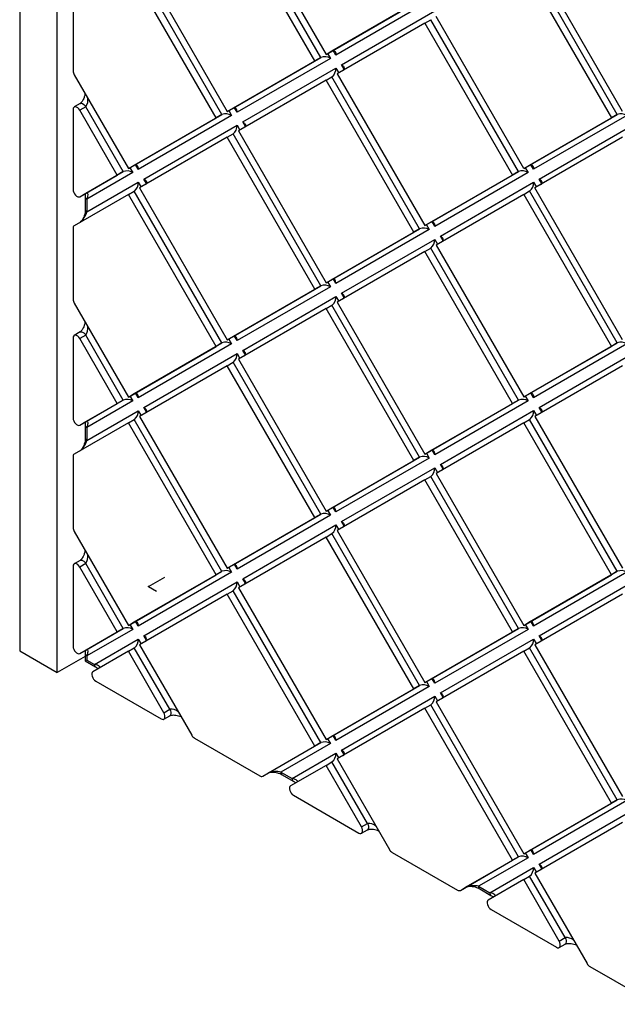
# Paper-space layout '_Isometric' of a CAD drawing. Units: millimetres. Extents: x -514 to 514, y -493 to 493.
# Drawn here: x -514 to -300, y -211 to 141 of the extents above; entities that cross this region are included whole.
import ezdxf

# ---------------------------------------------------------------- set-up
doc = ezdxf.new("R2010")
doc.units = ezdxf.units.MM
doc.header["$PDSIZE"] = -1

psp = doc.layouts.new('_Isometric')

# ---------------------------------------------------------------- linework, layer by layer
at = {"color": 7, "linetype": 'Continuous', "lineweight": 25}
for p, q in [((-513.71, 306.8), (-513.71, -85.14)), ((-500.28, -92.9), (-500.28, 299.04)), ((-408.11, 125.8), (-439.47, 180.11)), ((-405.99, 127.03), (-437.35, 181.34)), ((-435.47, 182.42), (-404.11, 128.11)), ((-470.82, 162), (-439.47, 107.7)), ((-298.05, 107.71), (-329.4, 162.02)), ((-443.47, 105.39), (-474.82, 159.69)), ((-441.35, 106.61), (-472.7, 160.92)), ((-333.4, 159.71), (-302.05, 105.4)), ((-299.92, 106.62), (-331.28, 160.93)), ((-494.62, 147.58), (-494.62, 122.25)), ((-404.11, 128.11), (-372.76, 146.22)), ((-401.99, 129.34), (-370.63, 147.44)), ((-367.22, 147.11), (-400.58, 127.84)), ((-398.58, 124.38), (-365.22, 143.64)), ((-333.4, 87.29), (-364.76, 141.6)), ((-368.76, 139.29), (-400.11, 121.18)), ((-368.76, 139.29), (-366.63, 140.52)), ((-368.76, 139.29), (-337.4, 84.98)), ((-335.28, 86.21), (-366.63, 140.52)), ((-437.35, 108.92), (-405.99, 127.03)), ((-405.99, 127.03), (-408.11, 125.8)), ((-404.11, 128.11), (-401.99, 129.34)), ((-403.58, 128.42), (-402.58, 126.69)), ((-400.58, 127.84), (-401.52, 129.48)), ((-439.47, 107.7), (-408.11, 125.8)), ((-402.58, 126.69), (-435.93, 107.43)), ((-433.93, 103.96), (-400.58, 123.22)), ((-400.58, 123.22), (-399.58, 121.49)), ((-397.63, 122.75), (-398.58, 124.38)), ((-494.21, 120.85), (-474.82, 87.28)), ((-404.11, 118.87), (-401.99, 120.1)), ((-370.63, 65.79), (-401.99, 120.1)), ((-400.11, 121.18), (-368.76, 66.88)), ((-404.11, 118.87), (-435.47, 100.77)), ((-372.76, 64.57), (-404.11, 118.87)), ((-492.09, 110.53), (-494.21, 109.31)), ((-490.09, 109.38), (-492.21, 108.15)), ((-476.7, 86.19), (-490.09, 109.38)), ((-494.62, 108.39), (-494.62, 79.79)), ((-478.82, 84.97), (-492.21, 108.15)), ((-472.7, 88.5), (-441.35, 106.61)), ((-437.93, 106.27), (-471.29, 87.01)), ((-441.35, 106.61), (-443.47, 105.39)), ((-439.47, 107.7), (-437.35, 108.92)), ((-438.93, 108), (-437.93, 106.27)), ((-435.93, 107.43), (-436.87, 109.06)), ((-331.28, 88.52), (-299.92, 106.62)), ((-296.51, 106.29), (-329.87, 87.02)), ((-299.92, 106.62), (-302.05, 105.4)), ((-474.82, 87.28), (-443.47, 105.39)), ((-469.29, 83.55), (-435.93, 102.81)), ((-435.93, 102.81), (-434.93, 101.08)), ((-432.99, 102.33), (-433.93, 103.96)), ((-333.4, 87.29), (-302.05, 105.4)), ((-327.87, 83.56), (-294.51, 102.82)), ((-439.47, 98.46), (-437.35, 99.68)), ((-405.99, 45.37), (-437.35, 99.68)), ((-435.47, 100.77), (-404.11, 46.46)), ((-439.47, 98.46), (-470.82, 80.35)), ((-408.11, 44.15), (-439.47, 98.46)), ((-298.05, 98.47), (-329.4, 80.36)), ((-474.82, 87.28), (-472.7, 88.5)), ((-471.29, 87.01), (-472.23, 88.64)), ((-333.4, 87.29), (-331.28, 88.52)), ((-329.87, 87.02), (-330.81, 88.66)), ((-492.21, 77.24), (-478.82, 84.97)), ((-490.09, 78.46), (-476.7, 86.19)), ((-473.29, 85.86), (-489.67, 76.39)), ((-476.7, 86.19), (-478.82, 84.97)), ((-474.29, 87.59), (-473.29, 85.86)), ((-368.76, 66.88), (-337.4, 84.98)), ((-366.63, 68.1), (-335.28, 86.21)), ((-331.87, 85.87), (-365.22, 66.61)), ((-335.28, 86.21), (-337.4, 84.98)), ((-332.87, 87.6), (-331.87, 85.87)), ((-489.67, 71.77), (-471.29, 82.39)), ((-471.29, 82.39), (-470.29, 80.66)), ((-468.34, 81.91), (-469.29, 83.55)), ((-363.22, 63.14), (-329.87, 82.4)), ((-329.87, 82.4), (-328.87, 80.67)), ((-326.92, 81.93), (-327.87, 83.56)), ((-474.82, 78.04), (-494.21, 66.85)), ((-492.21, 77.24), (-490.09, 78.46)), ((-474.82, 78.04), (-472.7, 79.27)), ((-443.47, 23.73), (-474.82, 78.04)), ((-441.35, 24.96), (-472.7, 79.27)), ((-470.82, 80.35), (-439.47, 26.04)), ((-333.4, 78.05), (-364.76, 59.95)), ((-333.4, 78.05), (-331.28, 79.28)), ((-333.4, 78.05), (-302.05, 23.74)), ((-299.92, 24.97), (-331.28, 79.28)), ((-298.05, 26.05), (-329.4, 80.36)), ((-490.26, 77.21), (-490.26, 72.59)), ((-489.67, 76.39), (-489.67, 71.77)), ((-368.76, 66.88), (-366.63, 68.1)), ((-368.22, 67.18), (-367.22, 65.45)), ((-365.22, 66.61), (-366.16, 68.24)), ((-494.62, 65.93), (-494.62, 40.59)), ((-404.11, 46.46), (-372.76, 64.57)), ((-401.99, 47.68), (-370.63, 65.79)), ((-367.22, 65.45), (-400.58, 46.19)), ((-370.63, 65.79), (-372.76, 64.57)), ((-398.58, 42.73), (-365.22, 61.99)), ((-365.22, 61.99), (-364.22, 60.26)), ((-364.76, 59.95), (-333.4, 5.64)), ((-362.28, 61.51), (-363.22, 63.14)), ((-368.76, 57.64), (-400.11, 39.53)), ((-368.76, 57.64), (-366.63, 58.86)), ((-337.4, 3.33), (-368.76, 57.64)), ((-335.28, 4.55), (-366.63, 58.86)), ((-404.11, 46.46), (-401.99, 47.68)), ((-403.58, 46.77), (-402.58, 45.03)), ((-400.58, 46.19), (-401.52, 47.82)), ((-439.47, 26.04), (-408.11, 44.15)), ((-437.35, 27.27), (-405.99, 45.37)), ((-402.58, 45.03), (-435.93, 25.77)), ((-405.99, 45.37), (-408.11, 44.15)), ((-397.63, 41.09), (-398.58, 42.73)), ((-494.21, 39.2), (-474.82, 5.62)), ((-433.93, 22.31), (-400.58, 41.57)), ((-400.58, 41.57), (-399.58, 39.84)), ((-400.11, 39.53), (-368.76, -14.78)), ((-404.11, 37.22), (-435.47, 19.11)), ((-404.11, 37.22), (-401.99, 38.44)), ((-372.76, -17.09), (-404.11, 37.22)), ((-370.63, -15.86), (-401.99, 38.44)), ((-492.09, 28.88), (-494.21, 27.65)), ((-494.62, 26.74), (-494.62, -1.87)), ((-490.09, 27.72), (-492.21, 26.5)), ((-478.82, 3.31), (-492.21, 26.5)), ((-476.7, 4.54), (-490.09, 27.72)), ((-472.7, 6.85), (-441.35, 24.96)), ((-441.35, 24.96), (-443.47, 23.73)), ((-439.47, 26.04), (-437.35, 27.27)), ((-438.93, 26.35), (-437.93, 24.62)), ((-435.93, 25.77), (-436.87, 27.41)), ((-331.28, 6.86), (-299.92, 24.97)), ((-299.92, 24.97), (-302.05, 23.74)), ((-474.82, 5.62), (-443.47, 23.73)), ((-437.93, 24.62), (-471.29, 5.36)), ((-469.29, 1.89), (-435.93, 21.15)), ((-435.93, 21.15), (-434.93, 19.42)), ((-432.99, 20.68), (-433.93, 22.31)), ((-333.4, 5.64), (-302.05, 23.74)), ((-296.51, 24.63), (-329.87, 5.37)), ((-327.87, 1.91), (-294.51, 21.17)), ((-439.47, 16.8), (-437.35, 18.03)), ((-405.99, -36.28), (-437.35, 18.03)), ((-435.47, 19.11), (-404.11, -35.2)), ((-439.47, 16.8), (-470.82, -1.3)), ((-408.11, -37.51), (-439.47, 16.8)), ((-298.05, 16.82), (-329.4, -1.29)), ((-490.09, -3.19), (-476.7, 4.54)), ((-473.29, 4.2), (-489.67, -5.26)), ((-476.7, 4.54), (-478.82, 3.31)), ((-474.82, 5.62), (-472.7, 6.85)), ((-474.29, 5.93), (-473.29, 4.2)), ((-471.29, 5.36), (-472.23, 6.99)), ((-366.63, -13.55), (-335.28, 4.55)), ((-331.87, 4.21), (-365.22, -15.05)), ((-335.28, 4.55), (-337.4, 3.33)), ((-333.4, 5.64), (-331.28, 6.86)), ((-332.87, 5.95), (-331.87, 4.21)), ((-329.87, 5.37), (-330.81, 7)), ((-492.21, -4.41), (-478.82, 3.31)), ((-489.67, -9.88), (-471.29, 0.74)), ((-471.29, 0.74), (-470.29, -0.99)), ((-468.34, 0.26), (-469.29, 1.89)), ((-368.76, -14.78), (-337.4, 3.33)), ((-363.22, -18.51), (-329.87, 0.75)), ((-329.87, 0.75), (-328.87, -0.98)), ((-326.92, 0.27), (-327.87, 1.91)), ((-492.21, -4.41), (-490.09, -3.19)), ((-474.82, -3.61), (-472.7, -2.39)), ((-441.35, -56.7), (-472.7, -2.39)), ((-470.82, -1.3), (-439.47, -55.61)), ((-333.4, -3.6), (-331.28, -2.38)), ((-299.92, -56.68), (-331.28, -2.38)), ((-329.4, -1.29), (-298.05, -55.6)), ((-474.82, -3.61), (-494.21, -14.81)), ((-490.26, -4.44), (-490.26, -9.06)), ((-489.67, -5.26), (-489.67, -9.88)), ((-443.47, -57.92), (-474.82, -3.61)), ((-333.4, -3.6), (-364.76, -21.71)), ((-302.05, -57.91), (-333.4, -3.6)), ((-368.76, -14.78), (-366.63, -13.55)), ((-365.22, -15.05), (-366.16, -13.41)), ((-494.62, -15.72), (-494.62, -41.06)), ((-404.11, -35.2), (-372.76, -17.09)), ((-401.99, -33.97), (-370.63, -15.86)), ((-367.22, -16.2), (-400.58, -35.46)), ((-370.63, -15.86), (-372.76, -17.09)), ((-368.22, -14.47), (-367.22, -16.2)), ((-398.58, -38.93), (-365.22, -19.67)), ((-365.22, -19.67), (-364.22, -21.4)), ((-362.28, -20.14), (-363.22, -18.51)), ((-368.76, -24.02), (-400.11, -42.12)), ((-368.76, -24.02), (-366.63, -22.79)), ((-337.4, -78.33), (-368.76, -24.02)), ((-335.28, -77.1), (-366.63, -22.79)), ((-364.76, -21.71), (-333.4, -76.02)), ((-404.11, -35.2), (-401.99, -33.97)), ((-403.58, -34.89), (-402.58, -36.62)), ((-400.58, -35.46), (-401.52, -33.83)), ((-439.47, -55.61), (-408.11, -37.51)), ((-437.35, -54.39), (-405.99, -36.28)), ((-402.58, -36.62), (-435.93, -55.88)), ((-405.99, -36.28), (-408.11, -37.51)), ((-433.93, -59.35), (-400.58, -40.08)), ((-400.58, -40.08), (-399.58, -41.81)), ((-400.11, -42.12), (-368.76, -96.43)), ((-397.63, -40.56), (-398.58, -38.93)), ((-494.21, -42.45), (-474.82, -76.03)), ((-404.11, -44.43), (-435.47, -62.54)), ((-404.11, -44.43), (-401.99, -43.21)), ((-372.76, -98.74), (-404.11, -44.43)), ((-370.63, -97.52), (-401.99, -43.21)), ((-492.09, -52.78), (-494.21, -54)), ((-494.62, -54.92), (-494.62, -83.52)), ((-490.09, -53.93), (-492.21, -55.16)), ((-478.82, -78.34), (-492.21, -55.16)), ((-476.7, -77.11), (-490.09, -53.93)), ((-439.47, -55.61), (-437.35, -54.39)), ((-438.93, -55.3), (-437.93, -57.04)), ((-435.93, -55.88), (-436.87, -54.25)), ((-474.82, -76.03), (-443.47, -57.92)), ((-472.7, -74.8), (-441.35, -56.7)), ((-437.93, -57.04), (-471.29, -76.3)), ((-441.35, -56.7), (-443.47, -57.92)), ((-432.99, -60.98), (-433.93, -59.35)), ((-333.4, -76.02), (-302.05, -57.91)), ((-331.28, -74.79), (-299.92, -56.68)), ((-296.51, -57.02), (-329.87, -76.28)), ((-299.92, -56.68), (-302.05, -57.91)), ((-469.29, -79.76), (-435.93, -60.5)), ((-435.93, -60.5), (-434.93, -62.23)), ((-435.47, -62.54), (-404.11, -116.85)), ((-327.87, -79.75), (-294.51, -60.49)), ((-439.47, -64.85), (-470.82, -82.96)), ((-439.47, -64.85), (-437.35, -63.63)), ((-408.11, -119.16), (-439.47, -64.85)), ((-405.99, -117.94), (-437.35, -63.63)), ((-298.05, -64.84), (-329.4, -82.94)), ((-490.09, -84.84), (-476.7, -77.11)), ((-476.7, -77.11), (-478.82, -78.34)), ((-474.82, -76.03), (-472.7, -74.8)), ((-474.29, -75.72), (-473.29, -77.45)), ((-471.29, -76.3), (-472.23, -74.66)), ((-366.63, -95.21), (-335.28, -77.1)), ((-331.87, -77.44), (-365.22, -96.7)), ((-335.28, -77.1), (-337.4, -78.33)), ((-333.4, -76.02), (-331.28, -74.79)), ((-332.87, -75.71), (-331.87, -77.44)), ((-329.87, -76.28), (-330.81, -74.65)), ((-492.21, -86.07), (-478.82, -78.34)), ((-473.29, -77.45), (-489.67, -86.91)), ((-486.96, -89.97), (-471.29, -80.92)), ((-471.29, -80.92), (-470.29, -82.65)), ((-468.34, -81.4), (-469.29, -79.76)), ((-368.76, -96.43), (-337.4, -78.33)), ((-363.22, -100.17), (-329.87, -80.9)), ((-329.87, -80.9), (-328.87, -82.64)), ((-326.92, -81.38), (-327.87, -79.75)), ((-474.82, -85.27), (-472.7, -84.04)), ((-460.02, -106), (-472.7, -84.04)), ((-470.82, -82.96), (-452.14, -115.31)), ((-333.4, -85.25), (-331.28, -84.03)), ((-299.92, -138.34), (-331.28, -84.03)), ((-329.4, -82.94), (-298.05, -137.25)), ((-513.71, -85.14), (-500.28, -92.9)), ((-490.26, -87.11), (-500.28, -92.9)), ((-492.21, -86.07), (-490.09, -84.84)), ((-490.26, -86.1), (-490.26, -88.75)), ((-489.67, -86.91), (-489.67, -88.41)), ((-474.82, -85.27), (-487.5, -92.59)), ((-462.14, -107.23), (-474.82, -85.27)), ((-333.4, -85.25), (-364.76, -103.36)), ((-302.05, -139.56), (-333.4, -85.25)), ((-489.67, -88.41), (-490.26, -88.75)), ((-490.26, -88.75), (-486.55, -90.89)), ((-489.67, -88.41), (-486.96, -89.97)), ((-486.5, -95.95), (-463.14, -109.44)), ((-401.99, -115.63), (-370.63, -97.52)), ((-367.22, -97.86), (-400.58, -117.12)), ((-370.63, -97.52), (-372.76, -98.74)), ((-368.76, -96.43), (-366.63, -95.21)), ((-368.22, -96.12), (-367.22, -97.86)), ((-365.22, -96.7), (-366.16, -95.07)), ((-404.11, -116.85), (-372.76, -98.74)), ((-398.58, -120.58), (-365.22, -101.32)), ((-365.22, -101.32), (-364.22, -103.05)), ((-362.28, -101.8), (-363.22, -100.17)), ((-368.76, -105.67), (-366.63, -104.45)), ((-335.28, -158.76), (-366.63, -104.45)), ((-364.76, -103.36), (-333.4, -157.67)), ((-462.14, -107.23), (-460.02, -106)), ((-462.14, -109.54), (-460.02, -108.31)), ((-368.76, -105.67), (-400.11, -123.78)), ((-337.4, -159.98), (-368.76, -105.67)), ((-404.11, -116.85), (-401.99, -115.63)), ((-400.58, -117.12), (-401.52, -115.49)), ((-451.14, -116.36), (-427.79, -129.85)), ((-426.79, -129.95), (-408.11, -119.16)), ((-424.67, -128.72), (-405.99, -117.94)), ((-402.58, -118.27), (-420.25, -128.48)), ((-405.99, -117.94), (-408.11, -119.16)), ((-403.58, -116.54), (-402.58, -118.27)), ((-416.25, -130.79), (-400.58, -121.74)), ((-400.58, -121.74), (-399.58, -123.47)), ((-397.63, -122.22), (-398.58, -120.58)), ((-404.11, -126.09), (-416.79, -133.41)), ((-404.11, -126.09), (-401.99, -124.86)), ((-391.43, -148.05), (-404.11, -126.09)), ((-389.31, -146.82), (-401.99, -124.86)), ((-400.11, -123.78), (-381.43, -156.13)), ((-426.79, -129.95), (-424.67, -128.72)), ((-420.25, -128.48), (-416.25, -130.79)), ((-419.84, -129.4), (-415.84, -131.71)), ((-415.79, -136.77), (-392.43, -150.26)), ((-333.4, -157.67), (-302.05, -139.56)), ((-331.28, -156.45), (-299.92, -138.34)), ((-296.51, -138.68), (-329.87, -157.94)), ((-299.92, -138.34), (-302.05, -139.56)), ((-327.87, -161.4), (-294.51, -142.14)), ((-391.43, -148.05), (-389.31, -146.82)), ((-298.05, -146.49), (-329.4, -164.6)), ((-391.43, -150.36), (-389.31, -149.13)), ((-380.43, -157.18), (-357.08, -170.67)), ((-333.4, -157.67), (-331.28, -156.45)), ((-332.87, -157.36), (-331.87, -159.09)), ((-329.87, -157.94), (-330.81, -156.31)), ((-356.08, -170.77), (-337.4, -159.98)), ((-353.96, -169.54), (-335.28, -158.76)), ((-331.87, -159.09), (-349.54, -169.3)), ((-335.28, -158.76), (-337.4, -159.98)), ((-326.92, -163.04), (-327.87, -161.4)), ((-345.54, -171.61), (-329.87, -162.56)), ((-329.87, -162.56), (-328.87, -164.29)), ((-329.4, -164.6), (-310.72, -196.95)), ((-333.4, -166.91), (-346.08, -174.23)), ((-333.4, -166.91), (-331.28, -165.68)), ((-320.72, -188.87), (-333.4, -166.91)), ((-318.6, -187.64), (-331.28, -165.68)), ((-356.08, -170.77), (-353.96, -169.54)), ((-349.54, -169.3), (-345.54, -171.61)), ((-349.13, -170.22), (-345.13, -172.53)), ((-345.08, -177.59), (-321.72, -191.08)), ((-320.72, -188.87), (-318.6, -187.64)), ((-320.72, -191.18), (-318.6, -189.95)), ((-309.72, -198), (-286.37, -211.49))]:
    psp.add_line(p, q, dxfattribs=at)
at = {"color": 7, "linetype": 'Continuous'}
for q in [(-461.84, -58.74), (-464.73, -63.74)]:
    psp.add_line((-467.61, -62.07), q, dxfattribs=at)
at = {"color": 7, "linetype": 'Continuous', "lineweight": 25, "flags": 128}
for points in [[(-401.99, 129.34), (-401.74, 129.44), (-401.51, 129.48), (-401.28, 129.44), (-401.08, 129.32), (-400.91, 129.14), (-400.77, 128.89), (-400.66, 128.58), (-400.6, 128.23), (-400.58, 127.84)], [(-398.58, 124.38), (-398.21, 124.14), (-397.92, 123.88), (-397.7, 123.6), (-397.58, 123.32), (-397.54, 123.06), (-397.6, 122.81), (-397.75, 122.59), (-397.99, 122.41)], [(-492.21, 108.15), (-492.54, 108.63), (-492.93, 109.02), (-493.35, 109.28), (-493.75, 109.4), (-494.1, 109.35), (-494.38, 109.16), (-494.56, 108.83), (-494.62, 108.39)], [(-492.07, 110.54), (-491.98, 110.58), (-491.63, 110.62), (-491.22, 110.5), (-490.81, 110.24), (-490.42, 109.85), (-490.09, 109.38)], [(-435.93, 107.43), (-435.96, 107.86), (-436.04, 108.25), (-436.17, 108.57), (-436.35, 108.82), (-436.56, 108.98), (-436.8, 109.06), (-437.07, 109.03), (-437.35, 108.92)], [(-433.93, 103.96), (-433.61, 103.75), (-433.33, 103.52), (-433.12, 103.28), (-432.98, 103.03), (-432.9, 102.79), (-432.91, 102.55), (-432.98, 102.34), (-433.13, 102.15), (-433.35, 101.99)], [(-472.7, 88.5), (-472.42, 88.62), (-472.16, 88.64), (-471.92, 88.57), (-471.7, 88.4), (-471.53, 88.16), (-471.39, 87.83), (-471.31, 87.45), (-471.29, 87.01)], [(-331.28, 88.52), (-331.03, 88.62), (-330.8, 88.66), (-330.57, 88.62), (-330.37, 88.5), (-330.2, 88.32), (-330.05, 88.07), (-329.95, 87.76), (-329.89, 87.41), (-329.87, 87.02)], [(-469.29, 83.55), (-468.96, 83.33), (-468.69, 83.1), (-468.48, 82.86), (-468.33, 82.61), (-468.26, 82.37), (-468.26, 82.14), (-468.34, 81.92), (-468.49, 81.73), (-468.7, 81.58)], [(-327.28, 81.59), (-327.06, 81.75), (-326.92, 81.94), (-326.84, 82.15), (-326.84, 82.38), (-326.91, 82.63), (-327.05, 82.87), (-327.27, 83.12), (-327.54, 83.35), (-327.87, 83.56)], [(-494.62, 79.79), (-494.56, 79.28), (-494.38, 78.74), (-494.1, 78.23), (-493.75, 77.78), (-493.35, 77.43), (-492.93, 77.21), (-492.54, 77.15), (-492.21, 77.24)], [(-490.09, 78.46), (-489.83, 78.57), (-489.62, 78.56), (-489.47, 78.43), (-489.38, 78.2), (-489.35, 77.86), (-489.4, 77.44), (-489.5, 76.94), (-489.67, 76.39)], [(-366.63, 68.1), (-366.36, 68.21), (-366.09, 68.24), (-365.85, 68.16), (-365.63, 68), (-365.46, 67.75), (-365.33, 67.43), (-365.25, 67.04), (-365.22, 66.61)], [(-362.63, 61.17), (-362.4, 61.35), (-362.25, 61.57), (-362.19, 61.82), (-362.22, 62.09), (-362.35, 62.36), (-362.56, 62.64), (-362.86, 62.9), (-363.22, 63.14)], [(-400.58, 46.19), (-400.6, 46.62), (-400.68, 47.01), (-400.81, 47.34), (-400.99, 47.58), (-401.2, 47.75), (-401.45, 47.82), (-401.71, 47.8), (-401.99, 47.68)], [(-397.99, 40.75), (-397.78, 40.91), (-397.63, 41.1), (-397.55, 41.32), (-397.55, 41.55), (-397.62, 41.79), (-397.77, 42.04), (-397.98, 42.28), (-398.25, 42.51), (-398.58, 42.73)], [(-492.07, 28.89), (-491.98, 28.93), (-491.63, 28.97), (-491.22, 28.85), (-490.81, 28.59), (-490.42, 28.2), (-490.09, 27.72)], [(-492.21, 26.5), (-492.54, 26.98), (-492.93, 27.36), (-493.35, 27.63), (-493.75, 27.74), (-494.1, 27.7), (-494.38, 27.51), (-494.56, 27.18), (-494.62, 26.74)], [(-435.93, 25.77), (-435.96, 26.21), (-436.04, 26.59), (-436.17, 26.92), (-436.35, 27.17), (-436.56, 27.33), (-436.8, 27.4), (-437.07, 27.38), (-437.35, 27.27)], [(-433.35, 20.34), (-433.13, 20.5), (-432.98, 20.69), (-432.91, 20.9), (-432.9, 21.13), (-432.98, 21.38), (-433.12, 21.62), (-433.33, 21.86), (-433.61, 22.1), (-433.93, 22.31)], [(-472.7, 6.85), (-472.42, 6.96), (-472.16, 6.99), (-471.92, 6.91), (-471.7, 6.75), (-471.53, 6.5), (-471.39, 6.18), (-471.31, 5.79), (-471.29, 5.36)], [(-331.28, 6.86), (-331.03, 6.97), (-330.8, 7), (-330.57, 6.96), (-330.37, 6.85), (-330.2, 6.66), (-330.05, 6.41), (-329.95, 6.11), (-329.89, 5.76), (-329.87, 5.37)], [(-468.7, -0.08), (-468.49, 0.08), (-468.34, 0.27), (-468.26, 0.48), (-468.26, 0.72), (-468.33, 0.96), (-468.48, 1.21), (-468.69, 1.45), (-468.96, 1.68), (-469.29, 1.89)], [(-327.87, 1.91), (-327.5, 1.66), (-327.21, 1.4), (-326.99, 1.13), (-326.87, 0.85), (-326.83, 0.58), (-326.89, 0.33), (-327.04, 0.12), (-327.28, -0.07)], [(-494.62, -1.87), (-494.56, -2.38), (-494.38, -2.91), (-494.1, -3.43), (-493.75, -3.88), (-493.35, -4.23), (-492.93, -4.44), (-492.54, -4.51), (-492.21, -4.41)], [(-490.09, -3.19), (-489.83, -3.09), (-489.62, -3.1), (-489.47, -3.22), (-489.38, -3.46), (-489.35, -3.79), (-489.4, -4.22), (-489.5, -4.71), (-489.67, -5.26)], [(-365.22, -15.05), (-365.25, -14.61), (-365.33, -14.23), (-365.46, -13.9), (-365.63, -13.65), (-365.85, -13.49), (-366.09, -13.42), (-366.36, -13.44), (-366.63, -13.55)], [(-362.63, -20.48), (-362.4, -20.3), (-362.25, -20.08), (-362.19, -19.83), (-362.22, -19.57), (-362.35, -19.29), (-362.56, -19.02), (-362.86, -18.75), (-363.22, -18.51)], [(-400.58, -35.46), (-400.6, -35.03), (-400.68, -34.64), (-400.81, -34.32), (-400.99, -34.07), (-401.2, -33.91), (-401.45, -33.83), (-401.71, -33.86), (-401.99, -33.97)], [(-398.58, -38.93), (-398.21, -39.17), (-397.92, -39.43), (-397.7, -39.71), (-397.58, -39.98), (-397.54, -40.25), (-397.6, -40.5), (-397.75, -40.72), (-397.99, -40.9)], [(-492.07, -52.77), (-491.98, -52.73), (-491.63, -52.69), (-491.22, -52.8), (-490.81, -53.07), (-490.42, -53.45), (-490.09, -53.93)], [(-492.21, -55.16), (-492.54, -54.68), (-492.93, -54.29), (-493.35, -54.03), (-493.75, -53.91), (-494.1, -53.95), (-494.38, -54.15), (-494.56, -54.48), (-494.62, -54.92)], [(-435.93, -55.88), (-435.96, -55.45), (-436.04, -55.06), (-436.17, -54.74), (-436.35, -54.49), (-436.56, -54.32), (-436.8, -54.25), (-437.07, -54.27), (-437.35, -54.39)], [(-433.93, -59.35), (-433.57, -59.59), (-433.27, -59.85), (-433.06, -60.12), (-432.93, -60.4), (-432.9, -60.67), (-432.96, -60.92), (-433.11, -61.13), (-433.35, -61.32)], [(-472.7, -74.8), (-472.42, -74.69), (-472.16, -74.67), (-471.92, -74.74), (-471.7, -74.9), (-471.53, -75.15), (-471.39, -75.48), (-471.31, -75.86), (-471.29, -76.3)], [(-329.87, -76.28), (-329.89, -75.85), (-329.97, -75.46), (-330.1, -75.14), (-330.28, -74.89), (-330.49, -74.73), (-330.74, -74.66), (-331, -74.68), (-331.28, -74.79)], [(-468.7, -81.73), (-468.46, -81.55), (-468.31, -81.33), (-468.25, -81.08), (-468.29, -80.82), (-468.41, -80.54), (-468.63, -80.27), (-468.92, -80), (-469.29, -79.76)], [(-327.28, -81.72), (-327.06, -81.56), (-326.92, -81.37), (-326.84, -81.16), (-326.84, -80.92), (-326.91, -80.68), (-327.05, -80.44), (-327.27, -80.19), (-327.54, -79.96), (-327.87, -79.75)], [(-494.62, -83.52), (-494.56, -84.03), (-494.38, -84.57), (-494.1, -85.08), (-493.75, -85.53), (-493.35, -85.88), (-492.93, -86.1), (-492.54, -86.16), (-492.21, -86.07)], [(-490.09, -84.84), (-489.83, -84.74), (-489.62, -84.75), (-489.47, -84.88), (-489.38, -85.11), (-489.35, -85.45), (-489.4, -85.87), (-489.5, -86.37), (-489.67, -86.91)], [(-485.38, -91.36), (-485.16, -91.19), (-485.07, -91.01), (-485.1, -90.81), (-485.26, -90.62), (-485.54, -90.43), (-485.92, -90.25), (-486.41, -90.1), (-486.96, -89.97)], [(-487.5, -92.59), (-487.75, -92.83), (-487.89, -93.2), (-487.91, -93.67), (-487.81, -94.19), (-487.59, -94.73), (-487.29, -95.22), (-486.91, -95.65), (-486.5, -95.95)], [(-365.22, -96.7), (-365.25, -96.27), (-365.33, -95.88), (-365.46, -95.56), (-365.63, -95.31), (-365.85, -95.14), (-366.09, -95.07), (-366.36, -95.09), (-366.63, -95.21)], [(-362.63, -102.14), (-362.42, -101.98), (-362.27, -101.79), (-362.2, -101.57), (-362.19, -101.34), (-362.27, -101.1), (-362.41, -100.85), (-362.62, -100.61), (-362.89, -100.38), (-363.22, -100.17)], [(-463.14, -109.44), (-462.73, -109.6), (-462.36, -109.61), (-462.05, -109.47), (-461.84, -109.18), (-461.74, -108.78), (-461.76, -108.29), (-461.9, -107.75), (-462.14, -107.23)], [(-460.02, -106), (-459.78, -106.53), (-459.64, -107.06), (-459.62, -107.55), (-459.72, -107.96), (-459.93, -108.25), (-460.02, -108.31)], [(-400.58, -117.12), (-400.6, -116.68), (-400.68, -116.3), (-400.81, -115.97), (-400.99, -115.72), (-401.2, -115.56), (-401.45, -115.49), (-401.71, -115.51), (-401.99, -115.63)], [(-397.99, -122.55), (-397.78, -122.39), (-397.63, -122.2), (-397.55, -121.99), (-397.55, -121.76), (-397.62, -121.52), (-397.77, -121.27), (-397.98, -121.03), (-398.25, -120.8), (-398.58, -120.58)], [(-416.79, -133.41), (-417.04, -133.65), (-417.18, -134.02), (-417.2, -134.49), (-417.1, -135.01), (-416.88, -135.55), (-416.57, -136.05), (-416.2, -136.47), (-415.79, -136.77)], [(-414.67, -132.18), (-414.45, -132.01), (-414.36, -131.83), (-414.39, -131.63), (-414.55, -131.44), (-414.83, -131.25), (-415.21, -131.07), (-415.7, -130.92), (-416.25, -130.79)], [(-389.31, -146.82), (-389.07, -147.35), (-388.93, -147.88), (-388.91, -148.37), (-389.01, -148.78), (-389.22, -149.07), (-389.31, -149.13)], [(-392.43, -150.26), (-392.02, -150.42), (-391.65, -150.44), (-391.34, -150.29), (-391.13, -150), (-391.03, -149.6), (-391.05, -149.11), (-391.19, -148.57), (-391.43, -148.05)], [(-329.87, -157.94), (-329.89, -157.5), (-329.97, -157.12), (-330.1, -156.79), (-330.28, -156.54), (-330.49, -156.38), (-330.74, -156.31), (-331, -156.33), (-331.28, -156.45)], [(-327.28, -163.37), (-327.06, -163.21), (-326.92, -163.03), (-326.84, -162.81), (-326.84, -162.58), (-326.91, -162.34), (-327.05, -162.09), (-327.27, -161.85), (-327.54, -161.62), (-327.87, -161.4)], [(-343.96, -173), (-343.74, -172.83), (-343.64, -172.65), (-343.68, -172.45), (-343.84, -172.26), (-344.11, -172.07), (-344.5, -171.89), (-344.98, -171.74), (-345.54, -171.61)], [(-346.08, -174.23), (-346.33, -174.47), (-346.47, -174.84), (-346.49, -175.31), (-346.39, -175.83), (-346.17, -176.37), (-345.86, -176.87), (-345.49, -177.29), (-345.08, -177.59)], [(-321.72, -191.08), (-321.31, -191.24), (-320.94, -191.26), (-320.63, -191.11), (-320.42, -190.82), (-320.32, -190.42), (-320.34, -189.93), (-320.48, -189.39), (-320.72, -188.87)], [(-318.6, -187.64), (-318.35, -188.17), (-318.21, -188.7), (-318.19, -189.19), (-318.3, -189.6), (-318.51, -189.89), (-318.6, -189.95)]]:
    psp.add_lwpolyline(points, dxfattribs=at)
at = {"color": 7, "linetype": 'Continuous', "lineweight": 25}
for centre, radius, start, end in [((-404.62, 123.44), 3.84, 57.7789, 110.9081), ((-404.42, 123.08), 3.84, 309.1598, 2.155), ((-491.74, 122.35), 2.89, 181.9565, 211.1437), ((-492.94, 111.66), 3.66, 321.4077, 13.3505), ((-439.98, 103.03), 3.84, 57.7789, 110.9081), ((-298.55, 103.09), 3.79, 57.4617, 111.2252), ((-439.77, 102.66), 3.84, 309.1598, 2.155), ((-475.33, 82.61), 3.84, 57.7789, 110.9081), ((-333.91, 82.61), 3.85, 57.8494, 110.8375), ((-475.12, 82.24), 3.84, 309.0892, 2.2256), ((-333.7, 82.26), 3.84, 309.0892, 2.2256), ((-489.26, 77.31), 1.01, 185.7111, 245.6239), ((-497.15, 74.01), 7.81, 310.4509, 343.3493), ((-489.26, 72.69), 1.01, 185.6948, 245.6253), ((-493.62, 66.03), 1.01, 125.698, 185.6204), ((-369.27, 62.2), 3.85, 57.8494, 110.8375), ((-369.05, 61.84), 3.84, 309.0892, 2.2256), ((-404.62, 41.79), 3.84, 57.7789, 110.9081), ((-491.74, 40.69), 2.89, 181.9565, 211.1437), ((-404.41, 41.42), 3.84, 309.0892, 2.2256), ((-493.29, 30.08), 3.98, 323.6201, 11.1381), ((-439.98, 21.36), 3.85, 57.8494, 110.8375), ((-298.56, 21.39), 3.84, 57.7789, 110.9081), ((-439.76, 21), 3.84, 309.0892, 2.2256), ((-475.33, 0.96), 3.84, 57.7789, 110.9081), ((-333.91, 1.02), 3.79, 57.4617, 111.2252), ((-475.12, 0.59), 3.84, 309.0892, 2.2256), ((-333.7, 0.6), 3.84, 309.0892, 2.2256), ((-489.26, -4.34), 1.01, 185.7111, 245.6239), ((-497.15, -7.64), 7.81, 310.4509, 343.3493), ((-489.26, -8.96), 1.01, 185.6948, 245.6253), ((-493.62, -15.62), 1.01, 125.698, 185.6204), ((-369.27, -19.45), 3.84, 57.7789, 110.9081), ((-369.05, -19.82), 3.84, 309.0892, 2.2256), ((-404.62, -39.86), 3.84, 57.7789, 110.9081), ((-491.74, -40.96), 2.89, 181.9565, 211.1437), ((-404.42, -40.23), 3.84, 309.1598, 2.155), ((-493.29, -51.57), 3.98, 323.6201, 11.1381), ((-439.98, -60.28), 3.84, 57.7789, 110.9081), ((-298.56, -60.27), 3.84, 57.7789, 110.9081), ((-439.76, -60.65), 3.84, 309.0892, 2.2256), ((-475.33, -80.7), 3.84, 57.7789, 110.9081), ((-333.91, -80.68), 3.84, 57.7789, 110.9081), ((-475.12, -81.07), 3.84, 309.0892, 2.2256), ((-333.7, -81.05), 3.84, 309.0892, 2.2256), ((-489.26, -86), 1.01, 185.7111, 245.6239), ((-485.96, -90.07), 1.01, 174.3805, 234.2924), ((-369.27, -101.1), 3.84, 57.7789, 110.9081), ((-369.05, -101.47), 3.84, 309.0892, 2.2256), ((-459.58, -109.95), 3.98, 48.8637, 96.3778), ((-449.62, -113.92), 2.89, 208.8556, 238.0453), ((-404.62, -121.52), 3.84, 57.7789, 110.9081), ((-404.42, -121.88), 3.84, 309.1598, 2.155), ((-427.2, -129.03), 1.01, 234.3818, 294.314), ((-422.06, -136.08), 7.81, 76.6583, 109.548), ((-419.27, -128.59), 0.986, 173.7012, 234.9867), ((-415.25, -130.89), 1.01, 174.3805, 234.2924), ((-298.55, -141.88), 3.79, 57.4617, 111.2252), ((-388.87, -150.77), 3.98, 48.8637, 96.3778), ((-378.91, -154.74), 2.89, 208.8556, 238.0453), ((-333.91, -162.34), 3.84, 57.7789, 110.9081), ((-333.71, -162.7), 3.84, 309.1598, 2.155), ((-356.49, -169.85), 1.01, 234.3818, 294.314), ((-351.34, -176.9), 7.81, 76.6583, 109.548), ((-348.56, -169.41), 0.986, 173.7012, 234.9867), ((-344.54, -171.71), 1.01, 174.3805, 234.2924), ((-318.16, -191.59), 3.98, 48.8637, 96.3778), ((-308.2, -195.56), 2.89, 208.8556, 238.0453)]:
    psp.add_arc(centre, radius, start, end, dxfattribs=at)
for points, knots in [([(-490.34, 114.16), (-490.37, 113.92), (-490.45, 113.36), (-490.75, 112.46), (-491.14, 111.62), (-491.53, 111.05), (-491.82, 110.73), (-492, 110.58), (-492.06, 110.55), (-492.09, 110.53)], [0, 0, 0, 0, 0.186095, 0.447304, 0.64315, 0.790005, 0.883312, 0.955873, 1, 1, 1, 1]), ([(-490.39, 78.29), (-490.39, 78.28), (-490.34, 78.16), (-490.27, 77.76), (-490.26, 77.36), (-490.26, 77.21)], [0, 0, 0, 0, 0.04534, 0.637115, 1, 1, 1, 1]), ([(-490.09, 78.46), (-490.06, 78.48), (-490.02, 78.49), (-490.04, 78.49), (-490.04, 78.49)], [0, 0, 0, 0, 0.868132, 1, 1, 1, 1]), ([(-490.26, 72.59), (-490.26, 72.42), (-490.27, 71.92), (-490.42, 71.02), (-490.74, 70), (-491.15, 69.16), (-491.53, 68.59), (-491.82, 68.27), (-492, 68.12), (-492.06, 68.09), (-492.09, 68.07)], [0, 0, 0, 0, 0.120329, 0.346762, 0.556407, 0.713593, 0.831458, 0.906346, 0.964584, 1, 1, 1, 1]), ([(-490.34, 32.5), (-490.37, 32.27), (-490.45, 31.7), (-490.75, 30.8), (-491.14, 29.97), (-491.53, 29.4), (-491.82, 29.08), (-492, 28.93), (-492.06, 28.89), (-492.09, 28.88)], [0, 0, 0, 0, 0.186095, 0.447304, 0.64315, 0.790005, 0.883312, 0.955873, 1, 1, 1, 1]), ([(-490.39, -3.37), (-490.39, -3.38), (-490.34, -3.5), (-490.27, -3.89), (-490.26, -4.29), (-490.26, -4.44)], [0, 0, 0, 0, 0.04534, 0.637115, 1, 1, 1, 1]), ([(-490.09, -3.19), (-490.06, -3.18), (-490.02, -3.16), (-490.04, -3.17), (-490.04, -3.17)], [0, 0, 0, 0, 0.8681322, 1, 1, 1, 1]), ([(-490.26, -9.06), (-490.26, -9.23), (-490.27, -9.73), (-490.42, -10.63), (-490.74, -11.65), (-491.15, -12.5), (-491.53, -13.06), (-491.82, -13.38), (-492, -13.53), (-492.06, -13.57), (-492.09, -13.58)], [0, 0, 0, 0, 0.120329, 0.346762, 0.556407, 0.713593, 0.831458, 0.906346, 0.964584, 1, 1, 1, 1]), ([(-490.34, -49.15), (-490.37, -49.38), (-490.45, -49.95), (-490.75, -50.85), (-491.14, -51.69), (-491.53, -52.25), (-491.82, -52.58), (-492, -52.73), (-492.06, -52.76), (-492.09, -52.78)], [0, 0, 0, 0, 0.186095, 0.447304, 0.64315, 0.790005, 0.883312, 0.955873, 1, 1, 1, 1]), ([(-490.39, -85.02), (-490.39, -85.03), (-490.34, -85.15), (-490.27, -85.55), (-490.26, -85.95), (-490.26, -86.1)], [0, 0, 0, 0, 0.04534, 0.637115, 1, 1, 1, 1]), ([(-490.09, -84.84), (-490.06, -84.83), (-490.02, -84.82), (-490.04, -84.82), (-490.04, -84.82)], [0, 0, 0, 0, 0.868132, 1, 1, 1, 1]), ([(-486.55, -90.89), (-486.42, -90.97), (-486.07, -91.18), (-485.76, -91.44), (-485.69, -91.54), (-485.68, -91.54)], [0, 0, 0, 0, 0.380363, 0.988093, 1, 1, 1, 1]), ([(-460.02, -108.31), (-459.99, -108.29), (-459.91, -108.25), (-459.65, -108.16), (-459.24, -108.08), (-458.62, -108.04), (-457.77, -108.1), (-456.84, -108.29), (-456.28, -108.5), (-456.01, -108.61)], [0, 0, 0, 0, 0.063873, 0.137815, 0.226677, 0.351401, 0.540615, 0.778146, 1, 1, 1, 1]), ([(-424.67, -128.72), (-424.63, -128.7), (-424.55, -128.66), (-424.29, -128.57), (-423.89, -128.49), (-423.26, -128.45), (-422.42, -128.51), (-421.42, -128.72), (-420.52, -129.03), (-420.04, -129.29), (-419.84, -129.4)], [0, 0, 0, 0, 0.05108, 0.110212, 0.181276, 0.281019, 0.432336, 0.622293, 0.841548, 1, 1, 1, 1]), ([(-415.84, -131.71), (-415.71, -131.79), (-415.36, -132), (-415.05, -132.26), (-414.98, -132.36), (-414.97, -132.36)], [0, 0, 0, 0, 0.380363, 0.988093, 1, 1, 1, 1]), ([(-389.31, -149.13), (-389.28, -149.11), (-389.2, -149.07), (-388.93, -148.98), (-388.53, -148.9), (-387.91, -148.86), (-387.06, -148.92), (-386.13, -149.11), (-385.57, -149.32), (-385.3, -149.43)], [0, 0, 0, 0, 0.063873, 0.137815, 0.226677, 0.351401, 0.540615, 0.778146, 1, 1, 1, 1]), ([(-353.96, -169.54), (-353.92, -169.52), (-353.84, -169.48), (-353.58, -169.39), (-353.18, -169.31), (-352.55, -169.27), (-351.71, -169.33), (-350.71, -169.54), (-349.81, -169.85), (-349.33, -170.11), (-349.13, -170.22)], [0, 0, 0, 0, 0.05108, 0.110212, 0.181276, 0.281019, 0.432336, 0.622293, 0.841548, 1, 1, 1, 1]), ([(-345.13, -172.53), (-344.99, -172.61), (-344.65, -172.82), (-344.34, -173.08), (-344.26, -173.18), (-344.26, -173.18)], [0, 0, 0, 0, 0.3803633, 0.9880928, 1, 1, 1, 1]), ([(-318.6, -189.95), (-318.56, -189.93), (-318.48, -189.89), (-318.22, -189.8), (-317.82, -189.73), (-317.2, -189.68), (-316.35, -189.74), (-315.42, -189.93), (-314.86, -190.14), (-314.59, -190.25)], [0, 0, 0, 0, 0.063873, 0.137815, 0.226677, 0.351401, 0.540615, 0.778146, 1, 1, 1, 1])]:
    psp.add_open_spline(points, degree=3, knots=knots, dxfattribs=at)
at = {"color": 7, "linetype": 'Continuous'}
psp.add_point((-467.61, -62.07), dxfattribs=at)

doc.saveas('drawing.dxf')
